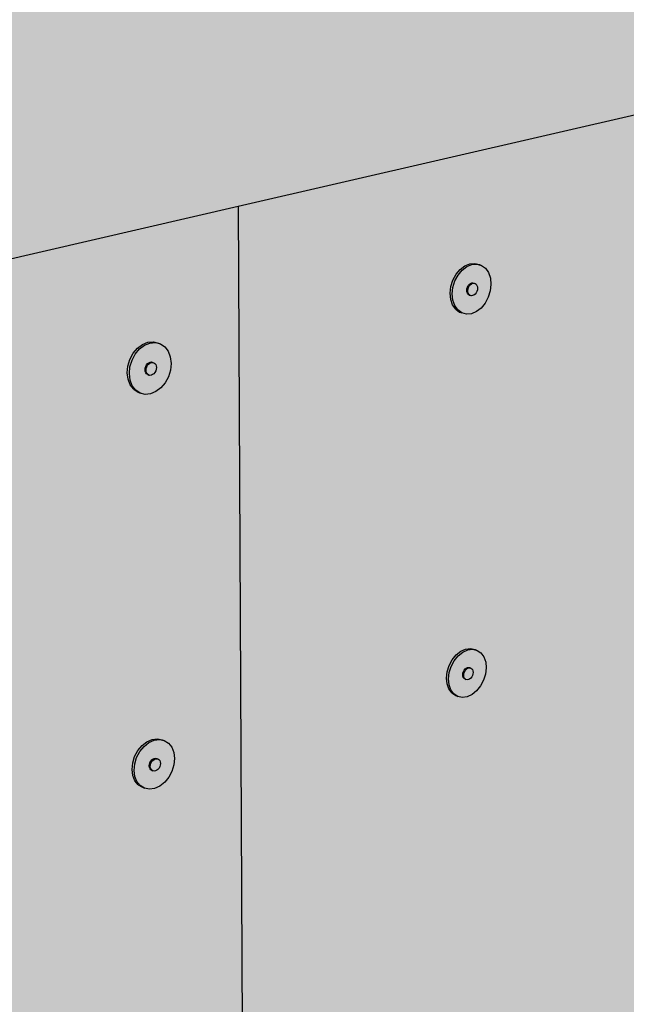
# Model space of a CAD drawing. Units: inches. Extents: x 1745 to 1815, y 1637 to 1739.
# Drawn here: x 1781 to 1797, y 1694 to 1720 of the extents above; entities that cross this region are included whole.
import ezdxf

# ---------------------------------------------------------------- set-up
doc = ezdxf.new("R2010")
doc.units = ezdxf.units.IN
doc.header["$MEASUREMENT"] = 0
for name, color, linetype in [('100 STATIC CONTENTS', 7, 'Continuous'), ('106     Flashing Foil-Film', 7, 'Continuous'), ('108     Flashing Granules', 7, 'Continuous'), ('116     Base Sheet-Anchor Sheet', 7, 'Continuous')]:
    doc.layers.add(name, color=color, linetype=linetype)
pattern_1 = [(4, (-204.8791, -57.3174), (-0.03836606, 0.54866023), [0.4, -0.15]), (94, (-204.8791, -57.3174), (-0.54866023, -0.03836606), [0.4, -0.15])]

msp = doc.modelspace()

# ---------------------------------------------------------------- hatches: boundary and pattern name
at = {"layer": '100 STATIC CONTENTS'}
h = msp.add_hatch(color=9, dxfattribs=at)
h.dxf.hatch_style = 1
h.paths.add_polyline_path([(1808.314, 1719.853), (1808.431, 1719.88), (1808.682, 1725.061), (1808.574, 1725.252), (1808.59, 1725.586), (1768.89, 1717.442), (1768.909, 1717.055), (1769.025, 1716.826), (1769.317, 1710.83), (1786.921, 1714.903)])
h = msp.add_hatch(color=9, dxfattribs=at)
h.dxf.hatch_style = 1
h.paths.add_polyline_path([(1786.921, 1714.903), (1769.275, 1710.82), (1769.212, 1710.875), (1765.349, 1709.982), (1762.708, 1709.372), (1764.49, 1682.235), (1764.598, 1682.01), (1764.935, 1676.852), (1768.246, 1678.038), (1787.158, 1684.814), (1787.138, 1689.629), (1787.034, 1689.832)])
h.paths.add_polyline_path([(1808.314, 1719.853), (1786.921, 1714.903), (1787.034, 1689.832), (1787.138, 1689.629), (1787.158, 1684.814), (1807.079, 1691.952), (1807.296, 1696.442), (1807.196, 1696.627)])
at = {"layer": '106     Flashing Foil-Film'}
h = msp.add_hatch(dxfattribs=at)
h.set_pattern_fill('ANGLE', scale=2, angle=4)
h.set_pattern_definition(pattern_1)
h.paths.add_polyline_path([(1808.314, 1719.853), (1808.431, 1719.88), (1808.682, 1725.061), (1808.574, 1725.252), (1808.59, 1725.586), (1768.89, 1717.442), (1768.909, 1717.055), (1769.025, 1716.826), (1769.317, 1710.83), (1786.921, 1714.903)])
h = msp.add_hatch(dxfattribs=at)
h.set_pattern_fill('ANGLE', scale=2, angle=4)
h.set_pattern_definition([(4, (1786.6869, 1703.12416), (-0.038366, 0.54866), [0.4, -0.15]), (94, (1786.6869, 1703.12416), (-0.54866, -0.038366), [0.4, -0.15])])
h.paths.add_polyline_path([(1808.314, 1719.853), (1786.921, 1714.903), (1787.034, 1689.832), (1787.138, 1689.629), (1787.158, 1684.814), (1806.969, 1691.913), (1807.079, 1691.952), (1807.296, 1696.442), (1807.196, 1696.627)])
h = msp.add_hatch(dxfattribs=at)
h.set_pattern_fill('ANGLE', scale=2, angle=4)
h.set_pattern_definition(pattern_1)
h.paths.add_polyline_path([(1786.921, 1714.903), (1769.317, 1710.83), (1769.212, 1710.875), (1765.349, 1709.982), (1762.708, 1709.372), (1764.49, 1682.235), (1764.598, 1682.01), (1764.935, 1676.852), (1768.246, 1678.038), (1787.158, 1684.814), (1787.138, 1689.629), (1787.034, 1689.832)])
at = {"layer": '108     Flashing Granules'}
h = msp.add_hatch(dxfattribs=at)
h.set_pattern_fill('AR-SAND', scale=0.5)
h.set_pattern_definition([(37.5, (-204.8791, -57.3174), (-0.03149668, 0.96341188), [0, -0.76, 0, -0.85, 0, -0.8125]), (7.5, (-204.8791, -57.3174), (0.88488835, 1.41107303), [0, -0.41, 0, -0.685, 0, -0.2625]), (327.5, (-205.4941, -57.3174), (1.55707093, 0.00282953), [0, -0.25, 0, -0.9, 0, -1.175]), (317.5, (-205.4941, -57.3174), (1.5030633, 0.4388378), [0, -0.125, 0, -0.59, 0, -0.675])])
h.paths.add_polyline_path([(1771.764, 1653.178), (1766.276, 1650.644), (1769.228, 1648.063), (1769.333, 1647.836), (1770.868, 1646.493), (1776.131, 1649.052), (1776.339, 1649.277), (1774.873, 1650.485), (1774.768, 1650.706)])
h.paths.add_polyline_path([(1813.368, 1667.161), (1811.703, 1668.094), (1811.605, 1668.278), (1808.383, 1670.081), (1771.764, 1653.178), (1774.768, 1650.706), (1774.873, 1650.485), (1776.433, 1649.199)])
h.paths.add_polyline_path([(1808.383, 1670.081), (1806.124, 1674.363), (1769.354, 1658.286), (1771.764, 1653.178)])
h.paths.add_polyline_path([(1769.354, 1658.286), (1763.849, 1655.88), (1766.276, 1650.644), (1771.764, 1653.178)])
h.paths.add_polyline_path([(1768.246, 1678.038), (1764.935, 1676.852), (1764.839, 1676.918), (1762.386, 1676.04), (1763.849, 1655.88), (1769.354, 1658.286)])
h.paths.add_polyline_path([(1806.124, 1674.363), (1806.969, 1691.913), (1787.158, 1684.814), (1768.246, 1678.038), (1769.354, 1658.286)])
h.paths.add_polyline_path([(1787.158, 1684.814), (1787.138, 1689.629), (1787.034, 1689.832), (1786.921, 1714.903), (1769.275, 1710.82), (1769.212, 1710.875), (1765.349, 1709.982), (1762.708, 1709.372), (1764.49, 1682.235), (1764.598, 1682.01), (1764.935, 1676.852), (1768.246, 1678.038)])
h.paths.add_polyline_path([(1807.296, 1696.442), (1807.196, 1696.627), (1808.314, 1719.853), (1786.921, 1714.903), (1787.034, 1689.832), (1787.138, 1689.629), (1787.158, 1684.814), (1807.079, 1691.952)])
h.paths.add_polyline_path([(1808.431, 1719.88), (1808.682, 1725.061), (1808.574, 1725.252), (1808.59, 1725.586), (1768.89, 1717.442), (1768.909, 1717.055), (1769.025, 1716.826), (1769.317, 1710.83), (1786.921, 1714.903)])
at = {"layer": '116     Base Sheet-Anchor Sheet'}
h = msp.add_hatch(color=253, dxfattribs=at)
h.dxf.hatch_style = 1
h.paths.add_polyline_path([(1758.085, 1649.513), (1805.761, 1671.046), (1808.983, 1738.768), (1750.722, 1730.355)])
h.paths.add_polyline_path([(1775.066, 1708.941), (1775.38, 1709.066), (1775.721, 1708.985), (1775.933, 1708.726), (1775.986, 1708.369), (1775.876, 1707.997), (1775.633, 1707.71), (1775.321, 1707.583), (1774.981, 1707.661), (1774.766, 1707.92), (1774.711, 1708.278), (1774.821, 1708.652)], flags=16)
h.paths.add_polyline_path([(1775.655, 1708.991), (1775.561, 1709.031), (1775.509, 1709.026)], flags=0)
h.paths.add_polyline_path([(1775.294, 1708.399), (1775.324, 1708.434), (1775.359, 1708.461), (1775.425, 1708.487), (1775.35, 1708.505)], flags=0)
h.paths.add_polyline_path([(1766.036, 1706.292), (1766.103, 1705.923), (1765.992, 1705.538), (1765.735, 1705.238), (1765.399, 1705.103), (1765.037, 1705.178), (1764.794, 1705.447), (1764.726, 1705.816), (1764.836, 1706.204), (1765.095, 1706.505), (1765.433, 1706.638), (1765.796, 1706.561)], flags=16)
h.paths.add_polyline_path([(1765.288, 1705.772), (1765.314, 1705.76), (1765.306, 1705.805), (1765.28, 1705.818)], flags=0)
h.paths.add_polyline_path([(1774.448, 1719.266), (1774.31, 1719.604), (1774.339, 1720.003), (1774.528, 1720.355), (1774.826, 1720.566), (1775.179, 1720.58), (1775.474, 1720.372), (1775.61, 1720.034), (1775.58, 1719.637), (1775.392, 1719.287), (1775.096, 1719.076), (1774.745, 1719.06)], flags=16)
h.paths.add_polyline_path([(1764.872, 1716.993), (1764.499, 1716.973), (1764.169, 1717.185), (1764.009, 1717.534), (1764.031, 1717.948), (1764.228, 1718.315), (1764.548, 1718.536), (1764.923, 1718.553), (1765.251, 1718.34), (1765.408, 1717.991), (1765.385, 1717.579), (1765.189, 1717.214)], flags=16)
h.paths.add_polyline_path([(1774.865, 1719.819), (1774.879, 1719.866), (1774.939, 1719.978), (1774.841, 1719.909), (1774.848, 1719.862), (1774.882, 1719.98), (1775.009, 1719.986), (1774.874, 1719.937)], flags=0)
h.paths.add_polyline_path([(1764.695, 1717.963), (1764.674, 1717.923), (1764.682, 1717.929), (1764.986, 1717.812), (1764.809, 1717.483), (1764.689, 1717.56), (1764.531, 1717.622), (1764.606, 1717.888), (1764.599, 1717.76), (1764.658, 1717.973)], flags=0)
h.paths.add_polyline_path([(1783.995, 1710.744), (1784.171, 1711.074), (1784.517, 1711.334), (1784.913, 1711.231), (1785.1, 1710.981), (1785.142, 1710.635), (1785.033, 1710.276), (1784.739, 1709.925), (1784.347, 1709.89), (1784.077, 1710.073), (1783.96, 1710.377)], flags=16)
h.paths.add_polyline_path([(1784.85, 1711.241), (1784.749, 1711.279), (1784.715, 1711.276)], flags=0)
h.paths.add_polyline_path([(1784.482, 1710.443), (1784.511, 1710.423), (1784.538, 1710.412), (1784.509, 1710.432)], flags=0)
h.paths.add_polyline_path([(1776.071, 1698.11), (1776.284, 1697.866), (1776.335, 1697.53), (1776.229, 1697.173), (1775.928, 1696.811), (1775.533, 1696.755), (1775.234, 1696.923), (1775.104, 1697.212), (1775.132, 1697.573), (1775.311, 1697.906), (1775.668, 1698.183)], flags=16)
h.paths.add_polyline_path([(1783.869, 1721.339), (1783.825, 1721.708), (1783.937, 1722.083), (1784.24, 1722.439), (1784.655, 1722.453), (1784.921, 1722.25), (1785.04, 1721.923), (1785.004, 1721.539), (1784.823, 1721.202), (1784.471, 1720.946), (1784.057, 1721.075)], flags=16)
h.paths.add_polyline_path([(1784.365, 1721.855), (1784.352, 1721.721), (1784.366, 1721.767), (1784.425, 1721.877)], flags=0)
h.paths.add_polyline_path([(1784.628, 1700.764), (1785.008, 1700.687), (1785.196, 1700.451), (1785.237, 1700.125), (1785.13, 1699.779), (1784.845, 1699.432), (1784.473, 1699.381), (1784.201, 1699.547), (1784.087, 1699.829), (1784.121, 1700.178), (1784.293, 1700.5)], flags=16)
h.paths.add_polyline_path([(1784.952, 1700.685), (1784.877, 1700.719), (1784.822, 1700.712)], flags=0)
h.paths.add_polyline_path([(1766.59, 1695.217), (1766.736, 1694.918), (1766.714, 1694.547), (1766.529, 1694.202), (1766.231, 1693.975), (1765.899, 1693.925), (1765.573, 1694.092), (1765.424, 1694.392), (1765.445, 1694.765), (1765.631, 1695.111), (1765.931, 1695.339), (1766.264, 1695.387)], flags=16)
h.paths.add_polyline_path([(1784.595, 1699.91), (1784.623, 1699.893), (1784.649, 1699.881), (1784.621, 1699.898)], flags=0)
h.paths.add_polyline_path([(1784.723, 1700.252), (1784.69, 1700.212), (1784.722, 1700.216), (1784.748, 1700.204), (1784.781, 1700.198), (1784.681, 1700.243), (1784.619, 1700.125), (1784.69, 1700.212), (1784.634, 1700.205), (1784.625, 1700.174)], flags=0)
h.paths.add_polyline_path([(1754.238, 1715.143), (1753.956, 1714.825), (1753.58, 1714.693), (1753.172, 1714.791), (1752.894, 1715.091), (1752.806, 1715.5), (1752.92, 1715.921), (1753.204, 1716.239), (1753.582, 1716.37), (1753.992, 1716.269), (1754.266, 1715.969), (1754.352, 1715.561)], flags=16)
h.paths.add_polyline_path([(1755.401, 1703.275), (1755.291, 1702.874), (1755.017, 1702.561), (1754.654, 1702.417), (1754.269, 1702.488), (1753.993, 1702.767), (1753.909, 1703.149), (1754.019, 1703.552), (1754.294, 1703.867), (1754.66, 1704.009), (1755.046, 1703.935), (1755.319, 1703.655)], flags=16)
h.paths.add_polyline_path([(1753.727, 1716.325), (1753.909, 1716.28), (1753.797, 1716.329)], flags=0)
h.paths.add_polyline_path([(1754.531, 1703.142), (1754.506, 1703.155), (1754.516, 1703.109), (1754.541, 1703.095)], flags=0)
h.paths.add_polyline_path([(1763.942, 1729.549), (1763.541, 1729.678), (1763.297, 1729.987), (1763.223, 1730.41), (1763.339, 1730.832), (1763.615, 1731.14), (1763.98, 1731.252), (1764.379, 1731.12), (1764.621, 1730.809), (1764.694, 1730.388), (1764.577, 1729.969), (1764.303, 1729.662)], flags=16)
h.paths.add_polyline_path([(1774.146, 1731.312), (1773.928, 1731.611), (1773.869, 1732.018), (1773.986, 1732.424), (1774.246, 1732.719), (1774.587, 1732.826), (1774.952, 1732.695), (1775.168, 1732.395), (1775.225, 1731.989), (1775.109, 1731.586), (1774.851, 1731.292), (1774.512, 1731.184)], flags=16)
h.paths.add_polyline_path([(1792.583, 1712.855), (1792.799, 1713.26), (1793.146, 1713.403), (1793.45, 1713.316), (1793.616, 1713.076), (1793.647, 1712.74), (1793.539, 1712.393), (1793.261, 1712.055), (1792.842, 1712.021), (1792.786, 1712.102), (1792.646, 1712.204), (1792.544, 1712.5)], flags=16)
h.paths.add_polyline_path([(1793.059, 1712.54), (1793.087, 1712.531), (1793.061, 1712.55), (1793.033, 1712.56)], flags=0)
h.paths.add_polyline_path([(1792.695, 1702.998), (1793.033, 1703.151), (1793.324, 1703.085), (1793.491, 1702.857), (1793.522, 1702.54), (1793.416, 1702.205), (1793.145, 1701.871), (1792.737, 1701.818), (1792.672, 1701.905), (1792.546, 1701.989), (1792.446, 1702.264), (1792.484, 1702.603)], flags=16)
h.paths.add_polyline_path([(1792.95, 1702.327), (1792.923, 1702.339), (1792.949, 1702.322), (1792.975, 1702.31)], flags=0)
h.paths.add_polyline_path([(1793.009, 1702.604), (1793.041, 1702.619), (1793.084, 1702.625), (1793.01, 1702.655), (1792.952, 1702.548), (1792.978, 1702.58)], flags=0)
h.paths.add_polyline_path([(1776.403, 1687.815), (1776.617, 1687.586), (1776.666, 1687.27), (1776.562, 1686.926), (1776.269, 1686.568), (1775.89, 1686.497), (1775.597, 1686.643), (1775.469, 1686.917), (1775.497, 1687.26), (1775.67, 1687.585), (1776.018, 1687.864)], flags=16)
h.paths.add_polyline_path([(1776.475, 1687.738), (1776.305, 1687.833), (1776.293, 1687.831)], flags=0)
h.paths.add_polyline_path([(1792.647, 1723.288), (1792.687, 1723.661), (1792.909, 1724.077), (1793.271, 1724.21), (1793.58, 1724.103), (1793.747, 1723.845), (1793.78, 1723.489), (1793.668, 1723.129), (1793.382, 1722.788), (1792.994, 1722.775), (1792.751, 1722.971)], flags=16)
h.paths.add_polyline_path([(1793.251, 1724.166), (1793.388, 1724.169), (1793.316, 1724.19)], flags=0)
h.paths.add_polyline_path([(1776.157, 1687.322), (1776.187, 1687.307), (1776.212, 1687.293), (1776.182, 1687.308)], flags=0)
h.paths.add_polyline_path([(1775.972, 1687.045), (1775.995, 1687.02), (1776.021, 1687.005), (1775.997, 1687.03)], flags=0)
h.paths.add_polyline_path([(1785.325, 1690.319), (1785.292, 1689.987), (1785.08, 1689.59), (1784.657, 1689.383), (1784.32, 1689.559), (1784.207, 1689.827), (1784.24, 1690.16), (1784.453, 1690.56), (1784.875, 1690.764), (1785.212, 1690.592)], flags=16)
h.paths.add_polyline_path([(1756.31, 1692.072), (1756.388, 1691.716), (1756.281, 1691.332), (1756.016, 1691.023), (1755.665, 1690.87), (1755.301, 1690.917), (1755.026, 1691.177), (1754.946, 1691.533), (1755.053, 1691.92), (1755.32, 1692.231), (1755.673, 1692.383), (1756.038, 1692.332)], flags=16)
h.paths.add_polyline_path([(1755.978, 1692.317), (1756.128, 1692.246), (1756.022, 1692.312)], flags=0)
h.paths.add_polyline_path([(1784.871, 1690.72), (1784.998, 1690.701), (1785.05, 1690.674), (1784.923, 1690.694)], flags=0)
h.paths.add_polyline_path([(1783.809, 1732.945), (1783.685, 1733.298), (1783.721, 1733.704), (1783.908, 1734.052), (1784.195, 1734.249), (1784.548, 1734.242), (1784.812, 1734.021), (1784.934, 1733.668), (1784.897, 1733.264), (1784.711, 1732.918), (1784.426, 1732.72), (1784.076, 1732.725)], flags=16)
h.paths.add_polyline_path([(1784.484, 1734.231), (1784.39, 1734.253), (1784.332, 1734.234)], flags=16)
h.paths.add_polyline_path([(1752.825, 1727.887), (1752.435, 1727.768), (1752.002, 1727.897), (1751.724, 1728.219), (1751.632, 1728.658), (1751.748, 1729.099), (1752.043, 1729.421), (1752.435, 1729.539), (1752.869, 1729.406), (1753.144, 1729.084), (1753.234, 1728.646), (1753.117, 1728.209)], flags=16)
h.paths.add_polyline_path([(1784.725, 1690.124), (1784.752, 1690.157), (1784.827, 1690.218), (1784.749, 1690.23), (1784.704, 1690.085)], flags=0)
h.paths.add_polyline_path([(1755.844, 1691.833), (1755.918, 1691.5), (1755.59, 1691.357), (1755.515, 1691.69)], flags=0)
h.paths.add_polyline_path([(1767.199, 1684.625), (1767.346, 1684.34), (1767.323, 1683.987), (1767.144, 1683.652), (1766.775, 1683.359), (1766.368, 1683.4), (1766.124, 1683.634), (1766.061, 1683.96), (1766.166, 1684.318), (1766.41, 1684.612), (1766.815, 1684.803)], flags=16)
h.paths.add_polyline_path([(1766.634, 1683.899), (1766.659, 1683.884), (1766.632, 1683.909), (1766.608, 1683.924)], flags=0)
h.paths.add_polyline_path([(1793.061, 1693.413), (1793.364, 1693.23), (1793.402, 1692.847), (1793.3, 1692.524), (1793.035, 1692.194), (1792.637, 1692.123), (1792.564, 1692.215), (1792.394, 1692.316), (1792.355, 1692.699), (1792.458, 1693.023), (1792.724, 1693.355)], flags=16)
h.paths.add_polyline_path([(1792.987, 1693.4), (1793.104, 1693.38), (1793.157, 1693.355), (1793.039, 1693.376)], flags=0)
h.paths.add_polyline_path([(1792.827, 1692.787), (1792.814, 1692.747), (1792.81, 1692.708), (1792.813, 1692.671), (1792.833, 1692.619), (1792.76, 1692.662)], flags=0)
h.paths.add_polyline_path([(1801.575, 1714.871), (1801.531, 1714.528), (1801.323, 1714.139), (1800.931, 1713.973), (1800.827, 1714.055), (1800.648, 1714.113), (1800.536, 1714.477), (1800.579, 1714.821), (1800.788, 1715.212), (1801.111, 1715.346), (1801.169, 1715.329), (1801.267, 1715.336), (1801.487, 1715.159)], flags=16)
h.paths.add_polyline_path([(1801.146, 1705.306), (1801.258, 1704.955), (1801.215, 1704.627), (1801.013, 1704.247), (1800.697, 1704.102), (1800.357, 1704.185), (1800.244, 1704.536), (1800.286, 1704.865), (1800.489, 1705.247), (1800.806, 1705.391)], flags=16)
h.paths.add_polyline_path([(1800.998, 1714.668), (1800.992, 1714.626), (1800.995, 1714.586), (1801.006, 1714.551), (1801.024, 1714.522), (1801.048, 1714.503), (1800.955, 1714.534)], flags=0)
h.paths.add_polyline_path([(1800.707, 1704.771), (1800.694, 1704.731), (1800.689, 1704.691), (1800.692, 1704.653), (1800.712, 1704.591), (1800.639, 1704.643)], flags=0)
h.paths.add_polyline_path([(1792.792, 1734.493), (1792.757, 1734.872), (1792.872, 1735.248), (1793.167, 1735.594), (1793.578, 1735.582), (1793.816, 1735.368), (1793.922, 1735.027), (1793.879, 1734.637), (1793.652, 1734.213), (1793.273, 1734.087), (1792.965, 1734.212)], flags=16)
h.paths.add_polyline_path([(1793.517, 1735.573), (1793.424, 1735.593), (1793.377, 1735.577)], flags=0)
h.paths.add_polyline_path([(1793.299, 1734.677), (1793.332, 1734.664), (1793.361, 1734.657), (1793.329, 1734.671)], flags=0)
h.paths.add_polyline_path([(1800.844, 1724.936), (1800.888, 1725.296), (1801.102, 1725.697), (1801.444, 1725.825), (1801.73, 1725.718), (1801.88, 1725.467), (1801.903, 1725.122), (1801.762, 1724.679), (1801.451, 1724.444), (1801.154, 1724.437), (1800.934, 1724.627)], flags=16)
h.paths.add_polyline_path([(1800.514, 1695.916), (1800.845, 1695.852), (1800.956, 1695.517), (1800.915, 1695.204), (1800.717, 1694.832), (1800.409, 1694.679), (1800.078, 1694.741), (1799.965, 1695.075), (1800.006, 1695.39), (1800.205, 1695.763)], flags=16)
h.paths.add_polyline_path([(1785.412, 1680.688), (1785.311, 1680.366), (1785.04, 1680.027), (1784.623, 1679.933), (1784.535, 1680.028), (1784.368, 1680.125), (1784.319, 1680.484), (1784.42, 1680.808), (1784.693, 1681.148), (1785.037, 1681.224), (1785.363, 1681.063)], flags=16)
h.paths.add_polyline_path([(1785.249, 1681.115), (1785.103, 1681.199), (1785.087, 1681.195)], flags=0)
h.paths.add_polyline_path([(1757.243, 1681.156), (1757.319, 1680.823), (1757.214, 1680.454), (1756.957, 1680.149), (1756.617, 1679.987), (1756.274, 1680.015), (1755.999, 1680.255), (1755.922, 1680.59), (1756.027, 1680.96), (1756.286, 1681.267), (1756.628, 1681.428), (1756.972, 1681.398)], flags=16)
h.paths.add_polyline_path([(1756.923, 1681.373), (1757.068, 1681.313), (1756.989, 1681.368)], flags=0)
h.paths.add_polyline_path([(1784.9, 1680.719), (1784.842, 1680.706), (1784.806, 1680.588), (1784.826, 1680.626)], flags=0)
h.paths.add_polyline_path([(1776.849, 1677.963), (1776.975, 1677.702), (1776.947, 1677.376), (1776.779, 1677.061), (1776.442, 1676.78), (1776.076, 1676.806), (1775.859, 1677.019), (1775.81, 1677.318), (1775.911, 1677.652), (1776.198, 1678.006), (1776.568, 1678.09)], flags=16)
h.paths.add_polyline_path([(1776.794, 1677.979), (1776.715, 1678.029), (1776.677, 1678.032)], flags=0)
h.paths.add_polyline_path([(1776.304, 1677.297), (1776.327, 1677.274), (1776.352, 1677.259), (1776.329, 1677.281)], flags=0)
h.paths.add_polyline_path([(1792.948, 1684.152), (1793.252, 1683.988), (1793.289, 1683.626), (1793.161, 1683.229), (1792.862, 1682.972), (1792.611, 1682.916), (1792.305, 1683.079), (1792.266, 1683.441), (1792.367, 1683.755), (1792.626, 1684.083)], flags=16)
h.paths.add_polyline_path([(1792.883, 1684.138), (1792.998, 1684.124), (1793.049, 1684.097), (1792.934, 1684.111)], flags=0)
h.paths.add_polyline_path([(1792.336, 1683.111), (1792.411, 1683.023), (1792.462, 1682.995), (1792.387, 1683.084)], flags=0)
h.paths.add_polyline_path([(1767.776, 1674.604), (1767.922, 1674.332), (1767.9, 1673.996), (1767.725, 1673.67), (1767.367, 1673.375), (1766.979, 1673.395), (1766.736, 1673.613), (1766.675, 1673.919), (1766.777, 1674.264), (1767.014, 1674.554), (1767.407, 1674.754)], flags=16)
h.paths.add_polyline_path([(1767.206, 1673.904), (1767.231, 1673.881), (1767.255, 1673.864), (1767.23, 1673.887)], flags=0)
h.paths.add_polyline_path([(1767.189, 1673.935), (1767.213, 1673.918), (1767.205, 1673.956), (1767.181, 1673.973)], flags=0)
h.paths.add_polyline_path([(1800.059, 1686.794), (1799.949, 1686.699), (1799.854, 1686.577), (1799.779, 1686.436), (1799.73, 1686.286), (1799.71, 1686.138), (1799.721, 1686.001), (1799.736, 1685.96), (1799.888, 1685.765), (1800.065, 1685.662), (1800.311, 1685.793), (1800.42, 1685.888), (1800.515, 1686.01), (1800.59, 1686.15), (1800.639, 1686.299), (1800.658, 1686.447), (1800.648, 1686.583), (1800.557, 1686.842), (1800.237, 1686.888)], flags=16)
h.paths.add_polyline_path([(1801.197, 1735.777), (1801.173, 1736.144), (1801.287, 1736.507), (1801.567, 1736.839), (1801.953, 1736.825), (1802.168, 1736.618), (1802.259, 1736.287), (1802.213, 1735.911), (1801.994, 1735.502), (1801.637, 1735.381), (1801.352, 1735.504)], flags=16)
h.paths.add_polyline_path([(1801.896, 1736.818), (1801.805, 1736.835), (1801.766, 1736.822)], flags=0)
h.paths.add_polyline_path([(1801.676, 1735.953), (1801.706, 1735.94), (1801.736, 1735.934), (1801.706, 1735.947)], flags=0)
h.paths.add_polyline_path([(1801.653, 1736.137), (1801.667, 1736.181), (1801.721, 1736.282), (1801.669, 1736.265)], flags=0)
h.paths.add_polyline_path([(1785.128, 1672.183), (1785.445, 1672.044), (1785.493, 1671.684), (1785.395, 1671.373), (1785.13, 1671.037), (1784.796, 1670.948), (1784.478, 1671.084), (1784.428, 1671.446), (1784.526, 1671.758), (1784.792, 1672.095)], flags=16)
h.paths.add_polyline_path([(1792.933, 1675.355), (1793.192, 1675.066), (1793.147, 1674.689), (1792.952, 1674.323), (1792.572, 1674.109), (1792.221, 1674.275), (1792.182, 1674.624), (1792.307, 1675.01), (1792.601, 1675.269)], flags=16)
h.paths.add_polyline_path([(1784.922, 1671.595), (1784.902, 1671.558), (1784.89, 1671.52), (1784.886, 1671.483), (1784.895, 1671.421), (1784.833, 1671.483)], flags=0)
h.paths.add_polyline_path([(1792.591, 1674.67), (1792.594, 1674.637), (1792.619, 1674.623), (1792.616, 1674.656)], flags=0)
h.paths.add_polyline_path([(1758.013, 1670.99), (1758.183, 1670.706), (1758.167, 1670.361), (1757.985, 1670.021), (1757.686, 1669.778), (1757.348, 1669.696), (1757.032, 1669.809), (1756.859, 1670.093), (1756.874, 1670.44), (1757.057, 1670.781), (1757.358, 1671.025), (1757.697, 1671.105)], flags=16)
h.paths.add_polyline_path([(1777.147, 1668.71), (1777.273, 1668.46), (1777.245, 1668.149), (1777.081, 1667.841), (1776.754, 1667.559), (1776.343, 1667.568), (1776.29, 1667.671), (1776.186, 1667.766), (1776.138, 1668.048), (1776.237, 1668.37), (1776.517, 1668.72), (1776.877, 1668.817)], flags=16)
h.paths.add_polyline_path([(1757.51, 1670.551), (1757.447, 1670.433), (1757.477, 1670.47), (1757.574, 1670.549)], flags=0)
h.paths.add_polyline_path([(1776.62, 1668.045), (1776.642, 1668.024), (1776.666, 1668.007), (1776.644, 1668.028)], flags=0)
h.paths.add_polyline_path([(1799.575, 1677.979), (1799.914, 1678.28), (1800.214, 1678.253), (1800.405, 1678.021), (1800.344, 1677.575), (1800.103, 1677.264), (1800.044, 1677.23), (1800.152, 1677.326), (1800.245, 1677.446), (1800.317, 1677.583), (1800.365, 1677.727), (1800.384, 1677.869), (1800.362, 1678.14), (1800.133, 1678.258), (1799.791, 1678.171), (1799.691, 1678.082), (1799.597, 1677.961), (1799.524, 1677.824), (1799.476, 1677.679), (1799.457, 1677.537), (1799.468, 1677.407), (1799.486, 1677.358), (1799.625, 1677.191), (1799.48, 1677.271), (1799.451, 1677.604)], flags=16)
h.paths.add_polyline_path([(1799.839, 1677.626), (1799.827, 1677.769), (1799.85, 1677.775), (1799.865, 1677.598), (1799.875, 1677.571), (1799.946, 1677.485), (1800.023, 1677.585), (1799.877, 1677.454), (1799.868, 1677.564), (1799.82, 1677.59)], flags=16)
h.paths.add_polyline_path([(1768.323, 1665.109), (1768.468, 1664.85), (1768.446, 1664.53), (1768.276, 1664.211), (1767.928, 1663.915), (1767.483, 1663.917), (1767.416, 1664.035), (1767.315, 1664.12), (1767.256, 1664.408), (1767.356, 1664.74), (1767.587, 1665.026), (1767.968, 1665.234)], flags=16)
h.paths.add_polyline_path([(1767.772, 1664.411), (1767.796, 1664.39), (1767.82, 1664.372), (1767.795, 1664.393)], flags=0)
h.paths.add_polyline_path([(1767.981, 1664.735), (1767.926, 1664.689), (1767.956, 1664.688), (1767.979, 1664.67), (1768.01, 1664.66), (1767.926, 1664.724), (1767.836, 1664.612), (1767.926, 1664.689), (1767.868, 1664.689), (1767.808, 1664.577), (1767.962, 1664.768)], flags=0)
h.paths.add_polyline_path([(1792.831, 1666.946), (1793.089, 1666.678), (1793.045, 1666.317), (1792.854, 1665.959), (1792.483, 1665.738), (1792.14, 1665.88), (1792.102, 1666.217), (1792.223, 1666.591), (1792.511, 1666.851)], flags=16)
h.paths.add_polyline_path([(1792.53, 1666.294), (1792.571, 1666.422), (1792.441, 1666.304), (1792.481, 1666.262), (1792.503, 1666.291), (1792.522, 1666.449), (1792.549, 1666.449)], flags=0)
h.paths.add_polyline_path([(1785.523, 1663.457), (1785.571, 1663.11), (1785.474, 1662.809), (1785.216, 1662.478), (1784.89, 1662.378), (1784.581, 1662.493), (1784.531, 1662.842), (1784.627, 1663.144), (1784.887, 1663.476), (1785.214, 1663.575)], flags=16)
h.paths.add_polyline_path([(1799.78, 1670.088), (1800.1, 1669.938), (1800.134, 1669.545), (1799.91, 1669.123), (1799.79, 1669.052), (1799.895, 1669.148), (1799.986, 1669.267), (1800.057, 1669.401), (1800.104, 1669.541), (1800.123, 1669.677), (1800.1, 1669.938), (1799.873, 1670.044), (1799.718, 1670.051), (1799.549, 1669.95), (1799.443, 1669.854), (1799.352, 1669.734), (1799.28, 1669.6), (1799.234, 1669.459), (1799.215, 1669.323), (1799.226, 1669.2), (1799.248, 1669.144), (1799.38, 1668.995), (1799.237, 1669.081), (1799.204, 1669.455), (1799.429, 1669.878)], flags=16)
h.paths.add_polyline_path([(1799.82, 1670.02), (1799.922, 1670.015), (1800.008, 1669.975), (1799.895, 1670.041)], flags=16)
h.paths.add_polyline_path([(1758.957, 1661.113), (1759.027, 1660.814), (1758.928, 1660.473), (1758.686, 1660.175), (1758.279, 1659.953), (1757.901, 1660.068), (1757.73, 1660.338), (1757.745, 1660.669), (1757.923, 1661.001), (1758.215, 1661.245), (1758.633, 1661.361)], flags=16)
h.paths.add_polyline_path([(1777.3, 1659.985), (1777.563, 1659.757), (1777.529, 1659.377), (1777.369, 1659.077), (1777.05, 1658.794), (1776.649, 1658.785), (1776.593, 1658.89), (1776.449, 1659.013), (1776.482, 1659.394), (1776.643, 1659.696), (1776.964, 1659.979)], flags=16)
h.paths.add_polyline_path([(1777.227, 1659.984), (1777.338, 1659.946), (1777.385, 1659.911), (1777.275, 1659.948)], flags=0)
h.paths.add_polyline_path([(1758.902, 1661.151), (1758.753, 1661.277), (1758.738, 1661.277)], flags=0)
h.paths.add_polyline_path([(1758.3, 1660.678), (1758.279, 1660.637), (1758.266, 1660.595), (1758.265, 1660.554), (1758.273, 1660.518), (1758.353, 1660.392), (1758.471, 1660.491), (1758.286, 1660.39), (1758.214, 1660.693), (1758.473, 1660.834), (1758.33, 1660.714)], flags=0)
h.paths.add_polyline_path([(1768.992, 1655.937), (1768.965, 1655.547), (1768.799, 1655.236), (1768.46, 1654.939), (1768.028, 1654.922), (1767.959, 1655.037), (1767.811, 1655.16), (1767.838, 1655.544), (1768.005, 1655.857), (1768.345, 1656.154), (1768.701, 1656.166)], flags=16)
h.paths.add_polyline_path([(1768.309, 1655.404), (1768.332, 1655.385), (1768.316, 1655.412), (1768.293, 1655.431)], flags=0)
h.paths.add_polyline_path([(1759.745, 1651.892), (1759.814, 1651.605), (1759.717, 1651.276), (1759.482, 1650.982), (1759.086, 1650.754), (1758.724, 1650.846), (1758.555, 1651.102), (1758.57, 1651.417), (1758.743, 1651.741), (1759.104, 1652.053), (1759.49, 1652.073)], flags=16)
h.paths.add_polyline_path([(1759.693, 1651.92), (1759.621, 1651.986), (1759.589, 1651.994)], flags=0)

# ---------------------------------------------------------------- linework, layer by layer
at = {"layer": '100 STATIC CONTENTS'}
for p, q in [((1786.921, 1714.903), (1808.314, 1719.853)), ((1769.317, 1710.83), (1786.921, 1714.903)), ((1786.921, 1714.903), (1787.034, 1689.832))]:
    msp.add_line(p, q, dxfattribs=at)
at = {"layer": '116     Base Sheet-Anchor Sheet'}
for p, q in [((1792.943, 1713.319), (1793.077, 1713.374)), ((1792.999, 1713.3), (1793.133, 1713.355)), ((1793.077, 1713.374), (1793.21, 1713.384)), ((1793.133, 1713.355), (1793.266, 1713.365)), ((1793.21, 1713.384), (1793.334, 1713.349)), ((1793.266, 1713.365), (1793.389, 1713.33)), ((1793.334, 1713.349), (1793.389, 1713.33)), ((1792.626, 1712.936), (1792.71, 1713.092)), ((1792.71, 1713.092), (1792.818, 1713.223)), ((1792.765, 1713.073), (1792.873, 1713.204)), ((1792.818, 1713.223), (1792.943, 1713.319)), ((1792.873, 1713.204), (1792.999, 1713.3)), ((1793.389, 1713.33), (1793.495, 1713.252)), ((1793.495, 1713.252), (1793.575, 1713.136)), ((1793.575, 1713.136), (1793.624, 1712.99)), ((1792.573, 1712.765), (1792.626, 1712.936)), ((1792.628, 1712.745), (1792.682, 1712.917)), ((1792.682, 1712.917), (1792.765, 1713.073)), ((1793.035, 1712.792), (1793.062, 1712.824)), ((1793.062, 1712.824), (1793.094, 1712.848)), ((1793.09, 1712.815), (1793.121, 1712.839)), ((1793.094, 1712.848), (1793.127, 1712.862)), ((1793.121, 1712.839), (1793.155, 1712.853)), ((1793.127, 1712.862), (1793.16, 1712.865)), ((1793.155, 1712.853), (1793.188, 1712.855)), ((1793.16, 1712.865), (1793.191, 1712.856)), ((1793.188, 1712.855), (1793.219, 1712.847)), ((1793.191, 1712.856), (1793.219, 1712.847)), ((1793.219, 1712.847), (1793.245, 1712.827)), ((1793.245, 1712.827), (1793.265, 1712.798)), ((1793.639, 1712.825), (1793.62, 1712.652)), ((1793.624, 1712.99), (1793.639, 1712.825)), ((1792.554, 1712.59), (1792.573, 1712.765)), ((1792.57, 1712.425), (1792.554, 1712.59)), ((1792.609, 1712.571), (1792.628, 1712.745)), ((1792.625, 1712.405), (1792.609, 1712.571)), ((1792.996, 1712.666), (1793.001, 1712.71)), ((1793, 1712.625), (1792.996, 1712.666)), ((1793.013, 1712.589), (1793, 1712.625)), ((1793.001, 1712.71), (1793.015, 1712.753)), ((1793.033, 1712.56), (1793.013, 1712.589)), ((1793.015, 1712.753), (1793.035, 1712.792)), ((1793.024, 1712.657), (1793.029, 1712.7)), ((1793.028, 1712.615), (1793.024, 1712.657)), ((1793.04, 1712.579), (1793.028, 1712.615)), ((1793.029, 1712.7), (1793.042, 1712.743)), ((1793.059, 1712.54), (1793.033, 1712.56)), ((1793.061, 1712.55), (1793.04, 1712.579)), ((1793.042, 1712.743), (1793.063, 1712.782)), ((1793.063, 1712.782), (1793.09, 1712.815)), ((1793.216, 1712.563), (1793.185, 1712.539)), ((1793.243, 1712.595), (1793.216, 1712.563)), ((1793.264, 1712.634), (1793.243, 1712.595)), ((1793.277, 1712.677), (1793.264, 1712.634)), ((1793.265, 1712.798), (1793.278, 1712.762)), ((1793.282, 1712.72), (1793.277, 1712.677)), ((1793.278, 1712.762), (1793.282, 1712.72)), ((1793.62, 1712.652), (1793.567, 1712.481)), ((1792.62, 1712.279), (1792.57, 1712.425)), ((1792.675, 1712.26), (1792.625, 1712.405)), ((1793.059, 1712.54), (1793.087, 1712.531)), ((1793.087, 1712.531), (1793.061, 1712.55)), ((1793.118, 1712.522), (1793.087, 1712.531)), ((1793.151, 1712.525), (1793.118, 1712.522)), ((1793.185, 1712.539), (1793.151, 1712.525)), ((1793.483, 1712.326), (1793.376, 1712.195)), ((1793.567, 1712.481), (1793.483, 1712.326)), ((1792.701, 1712.164), (1792.62, 1712.279)), ((1792.756, 1712.144), (1792.675, 1712.26)), ((1792.701, 1712.164), (1792.806, 1712.087)), ((1792.862, 1712.067), (1792.756, 1712.144)), ((1792.806, 1712.087), (1792.862, 1712.067)), ((1792.985, 1712.033), (1792.862, 1712.067)), ((1793.118, 1712.044), (1792.985, 1712.033)), ((1793.251, 1712.099), (1793.118, 1712.044)), ((1793.376, 1712.195), (1793.251, 1712.099)), ((1784.374, 1711.226), (1784.517, 1711.285)), ((1784.428, 1711.206), (1784.572, 1711.264)), ((1784.517, 1711.285), (1784.661, 1711.296)), ((1784.572, 1711.264), (1784.715, 1711.276)), ((1784.661, 1711.296), (1784.795, 1711.261)), ((1784.715, 1711.276), (1784.85, 1711.241)), ((1784.795, 1711.261), (1784.85, 1711.241)), ((1784.04, 1710.827), (1784.127, 1710.99)), ((1784.127, 1710.99), (1784.24, 1711.126)), ((1784.181, 1710.969), (1784.295, 1711.105)), ((1784.24, 1711.126), (1784.374, 1711.226)), ((1784.295, 1711.105), (1784.428, 1711.206)), ((1784.85, 1711.241), (1784.965, 1711.161)), ((1784.965, 1711.161), (1785.054, 1711.043)), ((1785.054, 1711.043), (1785.111, 1710.893)), ((1783.986, 1710.65), (1784.04, 1710.827)), ((1784.04, 1710.629), (1784.094, 1710.807)), ((1784.094, 1710.807), (1784.181, 1710.969)), ((1784.508, 1710.716), (1784.541, 1710.741)), ((1784.535, 1710.705), (1784.568, 1710.731)), ((1784.541, 1710.741), (1784.577, 1710.756)), ((1784.568, 1710.731), (1784.604, 1710.745)), ((1784.577, 1710.756), (1784.613, 1710.759)), ((1784.604, 1710.745), (1784.64, 1710.748)), ((1784.613, 1710.759), (1784.646, 1710.75)), ((1784.64, 1710.748), (1784.674, 1710.74)), ((1784.646, 1710.75), (1784.674, 1710.74)), ((1784.674, 1710.74), (1784.703, 1710.72)), ((1785.111, 1710.893), (1785.131, 1710.723)), ((1783.969, 1710.47), (1783.986, 1710.65)), ((1783.99, 1710.3), (1783.969, 1710.47)), ((1784.023, 1710.449), (1784.04, 1710.629)), ((1784.44, 1710.552), (1784.444, 1710.597)), ((1784.445, 1710.51), (1784.44, 1710.552)), ((1784.444, 1710.597), (1784.458, 1710.641)), ((1784.46, 1710.472), (1784.445, 1710.51)), ((1784.458, 1710.641), (1784.479, 1710.682)), ((1784.482, 1710.443), (1784.46, 1710.472)), ((1784.467, 1710.542), (1784.472, 1710.587)), ((1784.472, 1710.499), (1784.467, 1710.542)), ((1784.472, 1710.587), (1784.485, 1710.631)), ((1784.487, 1710.462), (1784.472, 1710.499)), ((1784.479, 1710.682), (1784.508, 1710.716)), ((1784.485, 1710.631), (1784.507, 1710.671)), ((1784.507, 1710.671), (1784.535, 1710.705)), ((1784.705, 1710.481), (1784.677, 1710.447)), ((1784.703, 1710.72), (1784.725, 1710.69)), ((1784.727, 1710.521), (1784.705, 1710.481)), ((1784.725, 1710.69), (1784.739, 1710.653)), ((1784.74, 1710.565), (1784.727, 1710.521)), ((1784.739, 1710.653), (1784.744, 1710.61)), ((1784.744, 1710.61), (1784.74, 1710.565)), ((1785.114, 1710.544), (1785.06, 1710.367)), ((1785.131, 1710.723), (1785.114, 1710.544)), ((1784.048, 1710.15), (1783.99, 1710.3)), ((1784.045, 1710.279), (1784.023, 1710.449)), ((1784.102, 1710.129), (1784.045, 1710.279)), ((1784.511, 1710.423), (1784.482, 1710.443)), ((1784.509, 1710.432), (1784.487, 1710.462)), ((1784.538, 1710.412), (1784.509, 1710.432)), ((1784.511, 1710.423), (1784.538, 1710.412)), ((1784.572, 1710.404), (1784.538, 1710.412)), ((1784.608, 1710.407), (1784.572, 1710.404)), ((1784.643, 1710.422), (1784.608, 1710.407)), ((1784.677, 1710.447), (1784.643, 1710.422)), ((1784.974, 1710.206), (1784.861, 1710.07)), ((1785.06, 1710.367), (1784.974, 1710.206)), ((1784.138, 1710.032), (1784.048, 1710.15)), ((1784.192, 1710.011), (1784.102, 1710.129)), ((1784.138, 1710.032), (1784.254, 1709.953)), ((1784.308, 1709.932), (1784.192, 1710.011)), ((1784.254, 1709.953), (1784.308, 1709.932)), ((1784.729, 1709.97), (1784.586, 1709.911)), ((1784.861, 1710.07), (1784.729, 1709.97)), ((1784.442, 1709.898), (1784.308, 1709.932)), ((1784.586, 1709.911), (1784.442, 1709.898)), ((1792.966, 1703.12), (1793.096, 1703.137)), ((1793.096, 1703.137), (1793.216, 1703.109)), ((1792.608, 1702.835), (1792.713, 1702.964)), ((1792.662, 1702.812), (1792.767, 1702.942)), ((1792.713, 1702.964), (1792.835, 1703.061)), ((1792.767, 1702.942), (1792.889, 1703.039)), ((1792.835, 1703.061), (1792.966, 1703.12)), ((1792.889, 1703.039), (1793.02, 1703.098)), ((1793.02, 1703.098), (1793.15, 1703.114)), ((1793.15, 1703.114), (1793.27, 1703.087)), ((1793.216, 1703.109), (1793.27, 1703.087)), ((1793.27, 1703.087), (1793.373, 1703.018)), ((1793.373, 1703.018), (1793.451, 1702.912)), ((1793.451, 1702.912), (1793.499, 1702.776)), ((1792.474, 1702.517), (1792.526, 1702.682)), ((1792.526, 1702.682), (1792.608, 1702.835)), ((1792.528, 1702.495), (1792.58, 1702.66)), ((1792.58, 1702.66), (1792.662, 1702.812)), ((1792.951, 1702.591), (1792.982, 1702.616)), ((1792.978, 1702.58), (1793.009, 1702.604)), ((1792.982, 1702.616), (1793.015, 1702.63)), ((1793.009, 1702.604), (1793.041, 1702.619)), ((1793.015, 1702.63), (1793.047, 1702.634)), ((1793.041, 1702.619), (1793.074, 1702.623)), ((1793.047, 1702.634), (1793.077, 1702.628)), ((1793.074, 1702.623), (1793.104, 1702.617)), ((1793.077, 1702.628), (1793.104, 1702.617)), ((1793.104, 1702.617), (1793.13, 1702.599)), ((1793.514, 1702.62), (1793.495, 1702.455)), ((1793.499, 1702.776), (1793.514, 1702.62)), ((1792.456, 1702.35), (1792.474, 1702.517)), ((1792.471, 1702.194), (1792.456, 1702.35)), ((1792.51, 1702.328), (1792.528, 1702.495)), ((1792.887, 1702.438), (1792.892, 1702.48)), ((1792.891, 1702.399), (1792.887, 1702.438)), ((1792.903, 1702.365), (1792.891, 1702.399)), ((1792.892, 1702.48), (1792.905, 1702.521)), ((1792.923, 1702.339), (1792.903, 1702.365)), ((1792.905, 1702.521), (1792.925, 1702.559)), ((1792.914, 1702.427), (1792.919, 1702.468)), ((1792.918, 1702.388), (1792.914, 1702.427)), ((1792.93, 1702.354), (1792.918, 1702.388)), ((1792.919, 1702.468), (1792.932, 1702.51)), ((1792.925, 1702.559), (1792.951, 1702.591)), ((1792.95, 1702.327), (1792.93, 1702.354)), ((1792.932, 1702.51), (1792.952, 1702.548)), ((1792.952, 1702.548), (1792.978, 1702.58)), ((1793.101, 1702.347), (1793.071, 1702.323)), ((1793.127, 1702.379), (1793.101, 1702.347)), ((1793.148, 1702.417), (1793.127, 1702.379)), ((1793.13, 1702.599), (1793.149, 1702.573)), ((1793.161, 1702.458), (1793.148, 1702.417)), ((1793.149, 1702.573), (1793.161, 1702.539)), ((1793.161, 1702.539), (1793.165, 1702.5)), ((1793.165, 1702.5), (1793.161, 1702.458)), ((1793.495, 1702.455), (1793.443, 1702.29)), ((1792.52, 1702.059), (1792.471, 1702.194)), ((1792.525, 1702.172), (1792.51, 1702.328)), ((1792.574, 1702.036), (1792.525, 1702.172)), ((1792.949, 1702.322), (1792.923, 1702.339)), ((1792.949, 1702.322), (1792.975, 1702.31)), ((1792.975, 1702.31), (1792.95, 1702.327)), ((1793.006, 1702.304), (1792.975, 1702.31)), ((1793.038, 1702.308), (1793.006, 1702.304)), ((1793.071, 1702.323), (1793.038, 1702.308)), ((1793.362, 1702.139), (1793.257, 1702.01)), ((1793.443, 1702.29), (1793.362, 1702.139)), ((1792.599, 1701.953), (1792.52, 1702.059)), ((1792.653, 1701.931), (1792.574, 1702.036)), ((1792.599, 1701.953), (1792.702, 1701.885)), ((1792.756, 1701.862), (1792.653, 1701.931)), ((1792.702, 1701.885), (1792.756, 1701.862)), ((1792.876, 1701.836), (1792.756, 1701.862)), ((1793.006, 1701.853), (1792.876, 1701.836)), ((1793.136, 1701.912), (1793.006, 1701.853)), ((1793.257, 1702.01), (1793.136, 1701.912)), ((1784.249, 1700.418), (1784.36, 1700.553)), ((1784.302, 1700.395), (1784.413, 1700.529)), ((1784.36, 1700.553), (1784.489, 1700.655)), ((1784.413, 1700.529), (1784.542, 1700.631)), ((1784.489, 1700.655), (1784.629, 1700.717)), ((1784.542, 1700.631), (1784.682, 1700.693)), ((1784.629, 1700.717), (1784.769, 1700.735)), ((1784.682, 1700.693), (1784.822, 1700.712)), ((1784.769, 1700.735), (1784.899, 1700.709)), ((1784.822, 1700.712), (1784.952, 1700.685)), ((1784.899, 1700.709), (1784.952, 1700.685)), ((1784.952, 1700.685), (1785.065, 1700.615)), ((1785.065, 1700.615), (1785.152, 1700.507)), ((1784.112, 1700.09), (1784.164, 1700.26)), ((1784.164, 1700.26), (1784.249, 1700.418)), ((1784.217, 1700.236), (1784.302, 1700.395)), ((1785.152, 1700.507), (1785.207, 1700.368)), ((1785.207, 1700.368), (1785.226, 1700.208)), ((1784.096, 1699.918), (1784.112, 1700.09)), ((1784.148, 1699.894), (1784.165, 1700.066)), ((1784.165, 1700.066), (1784.217, 1700.236)), ((1784.554, 1700.012), (1784.558, 1700.055)), ((1784.559, 1699.972), (1784.554, 1700.012)), ((1784.558, 1700.055), (1784.571, 1700.097)), ((1784.571, 1700.097), (1784.592, 1700.137)), ((1784.58, 1700), (1784.584, 1700.043)), ((1784.585, 1699.96), (1784.58, 1700)), ((1784.584, 1700.043), (1784.598, 1700.085)), ((1784.592, 1700.137), (1784.62, 1700.171)), ((1784.598, 1700.085), (1784.619, 1700.125)), ((1784.619, 1700.125), (1784.646, 1700.159)), ((1784.62, 1700.171), (1784.652, 1700.196)), ((1784.646, 1700.159), (1784.679, 1700.184)), ((1784.652, 1700.196), (1784.687, 1700.212)), ((1784.679, 1700.184), (1784.713, 1700.2)), ((1784.687, 1700.212), (1784.722, 1700.216)), ((1784.713, 1700.2), (1784.748, 1700.204)), ((1784.722, 1700.216), (1784.755, 1700.21)), ((1784.748, 1700.204), (1784.781, 1700.198)), ((1784.755, 1700.21), (1784.781, 1700.198)), ((1784.781, 1700.198), (1784.809, 1700.18)), ((1784.809, 1700.18), (1784.831, 1700.153)), ((1784.833, 1699.993), (1784.812, 1699.954)), ((1784.831, 1700.153), (1784.845, 1700.119)), ((1784.846, 1700.036), (1784.833, 1699.993)), ((1784.845, 1700.119), (1784.85, 1700.079)), ((1784.85, 1700.079), (1784.846, 1700.036)), ((1785.21, 1700.037), (1785.157, 1699.867)), ((1785.226, 1700.208), (1785.21, 1700.037)), ((1784.116, 1699.757), (1784.096, 1699.918)), ((1784.172, 1699.618), (1784.116, 1699.757)), ((1784.169, 1699.733), (1784.148, 1699.894)), ((1784.225, 1699.594), (1784.169, 1699.733)), ((1784.573, 1699.937), (1784.559, 1699.972)), ((1784.595, 1699.91), (1784.573, 1699.937)), ((1784.599, 1699.925), (1784.585, 1699.96)), ((1784.623, 1699.893), (1784.595, 1699.91)), ((1784.621, 1699.898), (1784.599, 1699.925)), ((1784.649, 1699.881), (1784.621, 1699.898)), ((1784.623, 1699.893), (1784.649, 1699.881)), ((1784.682, 1699.874), (1784.649, 1699.881)), ((1784.717, 1699.879), (1784.682, 1699.874)), ((1784.752, 1699.895), (1784.717, 1699.879)), ((1784.784, 1699.92), (1784.752, 1699.895)), ((1784.812, 1699.954), (1784.784, 1699.92)), ((1785.157, 1699.867), (1785.073, 1699.71)), ((1784.259, 1699.511), (1784.172, 1699.618)), ((1784.312, 1699.487), (1784.225, 1699.594)), ((1784.259, 1699.511), (1784.372, 1699.442)), ((1784.425, 1699.418), (1784.312, 1699.487)), ((1784.834, 1699.474), (1784.695, 1699.411)), ((1784.963, 1699.576), (1784.834, 1699.474)), ((1785.073, 1699.71), (1784.963, 1699.576)), ((1784.372, 1699.442), (1784.425, 1699.418)), ((1784.556, 1699.392), (1784.425, 1699.418)), ((1784.695, 1699.411), (1784.556, 1699.392))]:
    msp.add_line(p, q, dxfattribs=at)

doc.saveas('drawing.dxf')
